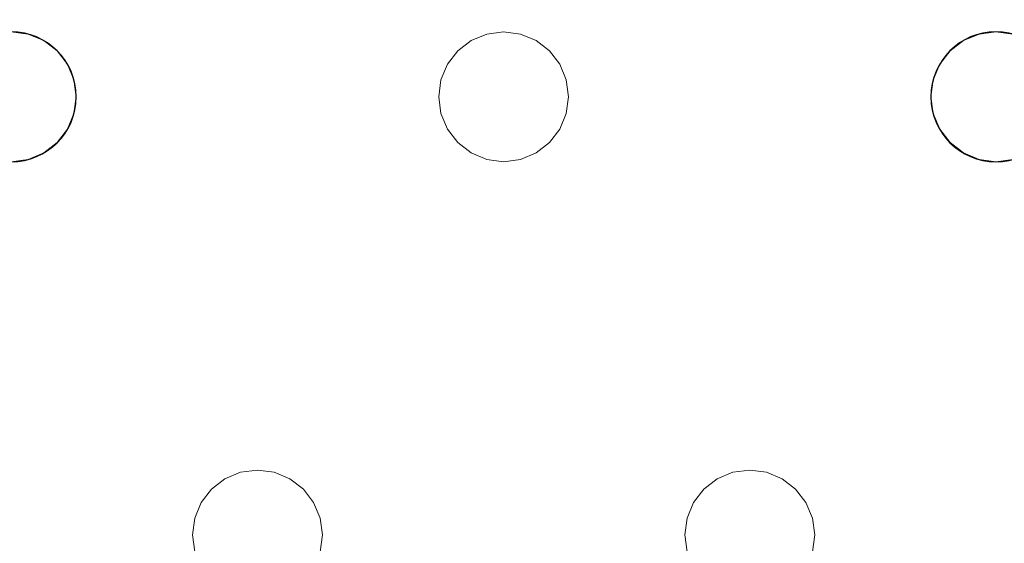
# Model space of a CAD drawing. Units: millimetres. Extents: x -1 to 1601, y -701 to 82.
# Drawn here: x 988 to 1048, y -126 to -93 of the extents above; entities that cross this region are included whole.
import ezdxf

# ---------------------------------------------------------------- set-up
doc = ezdxf.new("R2010")
doc.units = ezdxf.units.MM
doc.layers.add('IQ_200_3D', color=1, linetype='Continuous')
doc.layers.add('IQ_204_2D', color=7, linetype='Continuous')

msp = doc.modelspace()

# ---------------------------------------------------------------- linework, layer by layer
at = {"layer": 'IQ_200_3D', "lineweight": 18}
for points, invisible_edges in [([(122.762, -68.034, 850), (1477.238, -68.034, 850), (1477.238, -397.966, 850), (122.762, -397.966, 850)], 10), ([(122.762, -68.034, 860), (122.762, -397.966, 860), (1477.238, -397.966, 860), (1477.238, -68.034, 860)], 5), ([(987.118, -94, 888), (845.451, -73, 888), (1017.451, -94, 888), (1016.416, -94.136, 888)], 11), ([(1047.784, -94, 888), (1046.749, -94.136, 888), (1017.451, -94, 888), (845.451, -73, 888)], 14), ([(1078.118, -94, 888), (1077.082, -94.136, 888), (1047.784, -94, 888), (845.451, -73, 888)], 14), ([(1138.784, -94, 888), (1137.749, -94.136, 888), (1108.451, -94, 888), (845.451, -73, 888)], 14), ([(1169.118, -94, 888), (1138.784, -94, 888), (845.451, -73, 888), (1475.351, -73, 888)], 11), ([(1078.118, -94, 888), (845.451, -73, 888), (1108.451, -94, 888)], 15), ([(1138.784, -94, 890), (1169.118, -94, 890), (845.451, -73, 890), (1108.451, -94, 890)], 15), ([(1047.784, -94, 890), (1077.082, -94.136, 890), (1078.118, -94, 890), (845.451, -73, 890)], 13), ([(1017.451, -94, 890), (1047.784, -94, 890), (845.451, -73, 890), (987.118, -94, 890)], 15), ([(1108.451, -94, 890), (845.451, -73, 890), (1078.118, -94, 890)], 15), ([(1169.118, -94, 890), (1475.351, -73, 890), (845.451, -73, 890)], 13), ([(987.118, -94, 888), (988.153, -94.136, 888), (988.153, -94.136, 890), (987.118, -94, 890)], 10), ([(988.153, -94.136, 888), (987.118, -94, 888), (1016.416, -94.136, 888), (1015.451, -94.536, 888)], 10), ([(1016.416, -94.136, 890), (1017.451, -94, 890), (987.118, -94, 890), (988.153, -94.136, 890)], 10), ([(1016.416, -94.136, 888), (1017.451, -94, 888), (1017.451, -94, 890), (1016.416, -94.136, 890)], 10), ([(1017.451, -94, 888), (1018.486, -94.136, 888), (1018.486, -94.136, 890), (1017.451, -94, 890)], 10), ([(1018.486, -94.136, 888), (1017.451, -94, 888), (1046.749, -94.136, 888), (1045.784, -94.536, 888)], 10), ([(1046.749, -94.136, 890), (1047.784, -94, 890), (1017.451, -94, 890), (1018.486, -94.136, 890)], 10), ([(1046.749, -94.136, 888), (1047.784, -94, 888), (1047.784, -94, 890), (1046.749, -94.136, 890)], 10), ([(1047.784, -94, 888), (1048.82, -94.136, 888), (1048.82, -94.136, 890), (1047.784, -94, 890)], 10), ([(1048.82, -94.136, 888), (1047.784, -94, 888), (1077.082, -94.136, 888), (1076.118, -94.536, 888)], 10), ([(1077.082, -94.136, 890), (1047.784, -94, 890), (1048.82, -94.136, 890), (1076.118, -94.536, 890)], 5), ([(989.118, -94.536, 890), (988.153, -94.136, 890), (988.153, -94.136, 888), (989.118, -94.536, 888)], 10), ([(989.118, -94.536, 888), (988.153, -94.136, 888), (1015.451, -94.536, 888), (1014.623, -95.172, 888)], 10), ([(1015.451, -94.536, 890), (1016.416, -94.136, 890), (988.153, -94.136, 890), (989.118, -94.536, 890)], 10), ([(989.946, -95.172, 890), (989.118, -94.536, 890), (989.118, -94.536, 888), (989.946, -95.172, 888)], 10), ([(989.946, -95.172, 888), (989.118, -94.536, 888), (1014.623, -95.172, 888), (1013.987, -96, 888)], 10), ([(1014.623, -95.172, 890), (1015.451, -94.536, 890), (989.118, -94.536, 890), (989.946, -95.172, 890)], 10), ([(1015.451, -94.536, 890), (1014.623, -95.172, 890), (1014.623, -95.172, 888), (1015.451, -94.536, 888)], 10), ([(1016.416, -94.136, 890), (1015.451, -94.536, 890), (1015.451, -94.536, 888), (1016.416, -94.136, 888)], 10), ([(1019.451, -94.536, 890), (1018.486, -94.136, 890), (1018.486, -94.136, 888), (1019.451, -94.536, 888)], 10), ([(1019.451, -94.536, 888), (1018.486, -94.136, 888), (1045.784, -94.536, 888), (1044.956, -95.172, 888)], 10), ([(1045.784, -94.536, 890), (1046.749, -94.136, 890), (1018.486, -94.136, 890), (1019.451, -94.536, 890)], 10), ([(1020.279, -95.172, 890), (1019.451, -94.536, 890), (1019.451, -94.536, 888), (1020.279, -95.172, 888)], 10), ([(1020.279, -95.172, 888), (1019.451, -94.536, 888), (1044.956, -95.172, 888), (1044.32, -96, 888)], 10), ([(1044.956, -95.172, 890), (1045.784, -94.536, 890), (1019.451, -94.536, 890), (1020.279, -95.172, 890)], 10), ([(1045.784, -94.536, 890), (1044.956, -95.172, 890), (1044.956, -95.172, 888), (1045.784, -94.536, 888)], 10), ([(1046.749, -94.136, 890), (1045.784, -94.536, 890), (1045.784, -94.536, 888), (1046.749, -94.136, 888)], 10), ([(990.582, -96, 890), (989.946, -95.172, 890), (989.946, -95.172, 888), (990.582, -96, 888)], 10), ([(990.582, -96, 888), (989.946, -95.172, 888), (1013.987, -96, 888)], 14), ([(1013.987, -96, 890), (1014.623, -95.172, 890), (989.946, -95.172, 890)], 14), ([(990.582, -96, 890), (1013.587, -96.965, 890), (1013.987, -96, 890), (989.946, -95.172, 890)], 5), ([(1014.623, -95.172, 890), (1013.987, -96, 890), (1013.987, -96, 888), (1014.623, -95.172, 888)], 10), ([(1020.915, -96, 890), (1020.279, -95.172, 890), (1020.279, -95.172, 888), (1020.915, -96, 888)], 10), ([(1044.32, -96, 888), (1043.921, -96.965, 888), (1020.915, -96, 888), (1020.279, -95.172, 888)], 10), ([(1044.32, -96, 890), (1044.956, -95.172, 890), (1020.279, -95.172, 890), (1020.915, -96, 890)], 10), ([(1044.956, -95.172, 890), (1044.32, -96, 890), (1044.32, -96, 888), (1044.956, -95.172, 888)], 10), ([(990.981, -96.965, 890), (990.582, -96, 890), (990.582, -96, 888), (990.981, -96.965, 888)], 10), ([(1013.587, -96.965, 888), (990.981, -96.965, 888), (990.582, -96, 888), (1013.987, -96, 888)], 5), ([(990.981, -96.965, 890), (1013.587, -96.965, 890), (990.582, -96, 890)], 3), ([(1013.987, -96, 890), (1013.587, -96.965, 890), (1013.587, -96.965, 888), (1013.987, -96, 888)], 10), ([(1021.315, -96.965, 890), (1020.915, -96, 890), (1020.915, -96, 888), (1021.315, -96.965, 888)], 10), ([(1021.315, -96.965, 888), (1020.915, -96, 888), (1043.921, -96.965, 888)], 14), ([(1043.921, -96.965, 890), (1044.32, -96, 890), (1020.915, -96, 890), (1021.315, -96.965, 890)], 10), ([(1044.32, -96, 890), (1043.921, -96.965, 890), (1043.921, -96.965, 888), (1044.32, -96, 888)], 10), ([(991.118, -98, 890), (990.981, -96.965, 890), (990.981, -96.965, 888), (991.118, -98, 888)], 2), ([(1013.451, -98, 888), (991.118, -98, 888), (990.981, -96.965, 888), (1013.587, -96.965, 888)], 5), ([(1013.451, -98, 890), (1013.587, -96.965, 890), (990.981, -96.965, 890), (991.118, -98, 890)], 10), ([(1013.587, -96.965, 890), (1013.451, -98, 890), (1013.451, -98, 888), (1013.587, -96.965, 888)], 8), ([(1021.451, -98, 890), (1021.315, -96.965, 890), (1021.315, -96.965, 888), (1021.451, -98, 888)], 2), ([(1043.784, -98, 888), (1021.451, -98, 888), (1021.315, -96.965, 888), (1043.921, -96.965, 888)], 5), ([(1043.784, -98, 890), (1043.921, -96.965, 890), (1021.315, -96.965, 890), (1021.451, -98, 890)], 10), ([(1043.921, -96.965, 890), (1043.784, -98, 890), (1043.784, -98, 888), (1043.921, -96.965, 888)], 8), ([(990.981, -99.035, 890), (991.118, -98, 890), (991.118, -98, 888), (990.981, -99.035, 888)], 8), ([(1013.587, -99.035, 888), (990.981, -99.035, 888), (991.118, -98, 888), (1013.451, -98, 888)], 5), ([(1013.587, -99.035, 890), (1013.451, -98, 890), (991.118, -98, 890), (990.981, -99.035, 890)], 10), ([(1013.451, -98, 890), (1013.587, -99.035, 890), (1013.587, -99.035, 888), (1013.451, -98, 888)], 2), ([(1021.315, -99.035, 890), (1021.451, -98, 890), (1021.451, -98, 888), (1021.315, -99.035, 888)], 8), ([(1043.921, -99.035, 888), (1021.315, -99.035, 888), (1021.451, -98, 888), (1043.784, -98, 888)], 5), ([(1043.921, -99.035, 890), (1043.784, -98, 890), (1021.451, -98, 890), (1021.315, -99.035, 890)], 10), ([(1043.784, -98, 890), (1043.921, -99.035, 890), (1043.921, -99.035, 888), (1043.784, -98, 888)], 2), ([(990.582, -100, 890), (990.981, -99.035, 890), (990.981, -99.035, 888), (990.582, -100, 888)], 10), ([(990.582, -100, 888), (990.981, -99.035, 888), (1013.987, -100, 888), (1002.284, -121, 888)], 14), ([(1013.987, -100, 890), (1013.587, -99.035, 890), (990.981, -99.035, 890), (990.582, -100, 890)], 10), ([(1013.987, -100, 888), (990.981, -99.035, 888), (1013.587, -99.035, 888)], 3), ([(1013.587, -99.035, 890), (1013.987, -100, 890), (1013.987, -100, 888), (1013.587, -99.035, 888)], 10), ([(1020.915, -100, 890), (1021.315, -99.035, 890), (1021.315, -99.035, 888), (1020.915, -100, 888)], 10), ([(1044.32, -100, 888), (1032.618, -121, 888), (1020.915, -100, 888), (1021.315, -99.035, 888)], 11), ([(1044.32, -100, 890), (1043.921, -99.035, 890), (1021.315, -99.035, 890), (1020.915, -100, 890)], 10), ([(1044.32, -100, 888), (1021.315, -99.035, 888), (1043.921, -99.035, 888)], 3), ([(1043.921, -99.035, 890), (1044.32, -100, 890), (1044.32, -100, 888), (1043.921, -99.035, 888)], 10), ([(989.946, -100.828, 890), (990.582, -100, 890), (990.582, -100, 888), (989.946, -100.828, 888)], 10), ([(989.946, -100.828, 888), (990.582, -100, 888), (1002.284, -121, 888), (1001.249, -121.136, 888)], 10), ([(1002.284, -121, 890), (990.582, -100, 890), (989.946, -100.828, 890), (1001.249, -121.136, 890)], 5), ([(1002.284, -121, 890), (1014.623, -100.828, 890), (1013.987, -100, 890), (990.582, -100, 890)], 13), ([(1014.623, -100.828, 888), (1002.284, -121, 888), (1013.987, -100, 888)], 3), ([(1013.987, -100, 890), (1014.623, -100.828, 890), (1014.623, -100.828, 888), (1013.987, -100, 888)], 10), ([(1020.279, -100.828, 890), (1020.915, -100, 890), (1020.915, -100, 888), (1020.279, -100.828, 888)], 10), ([(1020.279, -100.828, 888), (1020.915, -100, 888), (1032.618, -121, 888), (1031.582, -121.136, 888)], 10), ([(1020.279, -100.828, 890), (1031.582, -121.136, 890), (1032.618, -121, 890), (1020.915, -100, 890)], 5), ([(1032.618, -121, 890), (1044.32, -100, 890), (1020.915, -100, 890)], 15), ([(1032.618, -121, 888), (1044.32, -100, 888), (1044.956, -100.828, 888), (1033.653, -121.136, 888)], 5), ([(1044.956, -100.828, 890), (1044.32, -100, 890), (1032.618, -121, 890), (1033.653, -121.136, 890)], 10), ([(1044.32, -100, 890), (1044.956, -100.828, 890), (1044.956, -100.828, 888), (1044.32, -100, 888)], 10), ([(989.118, -101.464, 890), (989.946, -100.828, 890), (989.946, -100.828, 888), (989.118, -101.464, 888)], 10), ([(989.118, -101.464, 888), (989.946, -100.828, 888), (1001.249, -121.136, 888), (1000.284, -121.536, 888)], 10), ([(1001.249, -121.136, 890), (989.946, -100.828, 890), (989.118, -101.464, 890), (1000.284, -121.536, 890)], 5), ([(1003.319, -121.136, 888), (1002.284, -121, 888), (1014.623, -100.828, 888), (1015.451, -101.464, 888)], 10), ([(1002.284, -121, 890), (1003.319, -121.136, 890), (1014.623, -100.828, 890)], 14), ([(1015.451, -101.464, 890), (1014.623, -100.828, 890), (1003.319, -121.136, 890), (1004.284, -121.536, 890)], 10), ([(1014.623, -100.828, 890), (1015.451, -101.464, 890), (1015.451, -101.464, 888), (1014.623, -100.828, 888)], 10), ([(1019.451, -101.464, 890), (1020.279, -100.828, 890), (1020.279, -100.828, 888), (1019.451, -101.464, 888)], 10), ([(1019.451, -101.464, 888), (1020.279, -100.828, 888), (1031.582, -121.136, 888), (1030.618, -121.536, 888)], 10), ([(1019.451, -101.464, 890), (1030.618, -121.536, 890), (1031.582, -121.136, 890), (1020.279, -100.828, 890)], 5), ([(1033.653, -121.136, 888), (1044.956, -100.828, 888), (1045.784, -101.464, 888), (1034.618, -121.536, 888)], 5), ([(1045.784, -101.464, 890), (1044.956, -100.828, 890), (1033.653, -121.136, 890), (1034.618, -121.536, 890)], 10), ([(1044.956, -100.828, 890), (1045.784, -101.464, 890), (1045.784, -101.464, 888), (1044.956, -100.828, 888)], 10), ([(988.153, -101.864, 888), (987.118, -102, 888), (987.118, -102, 890), (988.153, -101.864, 890)], 10), ([(999.456, -122.172, 888), (998.82, -123, 888), (987.118, -102, 888), (988.153, -101.864, 888)], 10), ([(987.118, -102, 890), (998.82, -123, 890), (999.456, -122.172, 890), (988.153, -101.864, 890)], 5), ([(988.153, -101.864, 890), (989.118, -101.464, 890), (989.118, -101.464, 888), (988.153, -101.864, 888)], 10), ([(988.153, -101.864, 888), (989.118, -101.464, 888), (1000.284, -121.536, 888), (999.456, -122.172, 888)], 10), ([(1000.284, -121.536, 890), (989.118, -101.464, 890), (988.153, -101.864, 890), (999.456, -122.172, 890)], 5), ([(1004.284, -121.536, 888), (1003.319, -121.136, 888), (1015.451, -101.464, 888), (1016.416, -101.864, 888)], 10), ([(1016.416, -101.864, 890), (1015.451, -101.464, 890), (1004.284, -121.536, 890), (1005.113, -122.172, 890)], 10), ([(1005.113, -122.172, 888), (1004.284, -121.536, 888), (1016.416, -101.864, 888), (1017.451, -102, 888)], 10), ([(1017.451, -102, 890), (1016.416, -101.864, 890), (1005.113, -122.172, 890), (1005.748, -123, 890)], 10), ([(1015.451, -101.464, 890), (1016.416, -101.864, 890), (1016.416, -101.864, 888), (1015.451, -101.464, 888)], 10), ([(1017.451, -102, 888), (1016.416, -101.864, 888), (1016.416, -101.864, 890), (1017.451, -102, 890)], 10), ([(1018.486, -101.864, 888), (1017.451, -102, 888), (1017.451, -102, 890), (1018.486, -101.864, 890)], 10), ([(1029.789, -122.172, 888), (1029.153, -123, 888), (1017.451, -102, 888), (1018.486, -101.864, 888)], 10), ([(1029.789, -122.172, 890), (1030.618, -121.536, 890), (1018.486, -101.864, 890), (1017.451, -102, 890)], 10), ([(1018.486, -101.864, 890), (1019.451, -101.464, 890), (1019.451, -101.464, 888), (1018.486, -101.864, 888)], 10), ([(1018.486, -101.864, 888), (1019.451, -101.464, 888), (1030.618, -121.536, 888), (1029.789, -122.172, 888)], 10), ([(1030.618, -121.536, 890), (1019.451, -101.464, 890), (1018.486, -101.864, 890)], 13), ([(1034.618, -121.536, 888), (1045.784, -101.464, 888), (1046.749, -101.864, 888)], 13), ([(1046.749, -101.864, 890), (1045.784, -101.464, 890), (1034.618, -121.536, 890), (1035.446, -122.172, 890)], 10), ([(1046.749, -101.864, 888), (1047.784, -102, 888), (1035.446, -122.172, 888), (1034.618, -121.536, 888)], 10), ([(1047.784, -102, 890), (1046.749, -101.864, 890), (1035.446, -122.172, 890), (1036.082, -123, 890)], 10), ([(1045.784, -101.464, 890), (1046.749, -101.864, 890), (1046.749, -101.864, 888), (1045.784, -101.464, 888)], 10), ([(1047.784, -102, 888), (1046.749, -101.864, 888), (1046.749, -101.864, 890), (1047.784, -102, 890)], 10), ([(1048.82, -101.864, 888), (1047.784, -102, 888), (1047.784, -102, 890), (1048.82, -101.864, 890)], 10), ([(1060.123, -122.172, 888), (1059.487, -123, 888), (1047.784, -102, 888), (1048.82, -101.864, 888)], 10), ([(1047.784, -102, 890), (1059.487, -123, 890), (1060.123, -122.172, 890), (1048.82, -101.864, 890)], 5), ([(975.415, -123, 888), (974.779, -122.172, 888), (987.118, -102, 888), (998.82, -123, 888)], 14), ([(987.118, -102, 890), (974.779, -122.172, 890), (975.415, -123, 890), (998.82, -123, 890)], 13), ([(1005.748, -123, 888), (1005.113, -122.172, 888), (1017.451, -102, 888), (1029.153, -123, 888)], 14), ([(1029.153, -123, 890), (1029.789, -122.172, 890), (1017.451, -102, 890), (1005.748, -123, 890)], 14), ([(1036.082, -123, 888), (1035.446, -122.172, 888), (1047.784, -102, 888), (1059.487, -123, 888)], 14), ([(1059.487, -123, 890), (1047.784, -102, 890), (1036.082, -123, 890), (1059.087, -123.965, 890)], 7), ([(1001.249, -121.136, 890), (1000.284, -121.536, 890), (1000.284, -121.536, 888), (1001.249, -121.136, 888)], 10), ([(1001.249, -121.136, 888), (1002.284, -121, 888), (1002.284, -121, 890), (1001.249, -121.136, 890)], 10), ([(1002.284, -121, 888), (1003.319, -121.136, 888), (1003.319, -121.136, 890), (1002.284, -121, 890)], 10), ([(1004.284, -121.536, 890), (1003.319, -121.136, 890), (1003.319, -121.136, 888), (1004.284, -121.536, 888)], 10), ([(1031.582, -121.136, 890), (1030.618, -121.536, 890), (1030.618, -121.536, 888), (1031.582, -121.136, 888)], 10), ([(1031.582, -121.136, 888), (1032.618, -121, 888), (1032.618, -121, 890), (1031.582, -121.136, 890)], 10), ([(1032.618, -121, 888), (1033.653, -121.136, 888), (1033.653, -121.136, 890), (1032.618, -121, 890)], 10), ([(1034.618, -121.536, 890), (1033.653, -121.136, 890), (1033.653, -121.136, 888), (1034.618, -121.536, 888)], 10), ([(1000.284, -121.536, 890), (999.456, -122.172, 890), (999.456, -122.172, 888), (1000.284, -121.536, 888)], 10), ([(1005.113, -122.172, 890), (1004.284, -121.536, 890), (1004.284, -121.536, 888), (1005.113, -122.172, 888)], 10), ([(1030.618, -121.536, 890), (1029.789, -122.172, 890), (1029.789, -122.172, 888), (1030.618, -121.536, 888)], 10), ([(1035.446, -122.172, 890), (1034.618, -121.536, 890), (1034.618, -121.536, 888), (1035.446, -122.172, 888)], 10), ([(999.456, -122.172, 890), (998.82, -123, 890), (998.82, -123, 888), (999.456, -122.172, 888)], 10), ([(1005.748, -123, 890), (1005.113, -122.172, 890), (1005.113, -122.172, 888), (1005.748, -123, 888)], 10), ([(1029.789, -122.172, 890), (1029.153, -123, 890), (1029.153, -123, 888), (1029.789, -122.172, 888)], 10), ([(1036.082, -123, 890), (1035.446, -122.172, 890), (1035.446, -122.172, 888), (1036.082, -123, 888)], 10), ([(975.815, -123.965, 888), (975.415, -123, 888), (998.421, -123.965, 888), (998.284, -125, 888)], 10), ([(998.421, -123.965, 888), (975.415, -123, 888), (998.82, -123, 888)], 3), ([(998.421, -123.965, 890), (998.82, -123, 890), (975.415, -123, 890), (975.815, -123.965, 890)], 10), ([(998.82, -123, 890), (998.421, -123.965, 890), (998.421, -123.965, 888), (998.82, -123, 888)], 10), ([(1006.148, -123.965, 890), (1005.748, -123, 890), (1005.748, -123, 888), (1006.148, -123.965, 888)], 10), ([(1005.748, -123, 888), (1029.153, -123, 888), (1028.754, -123.965, 888), (1006.148, -123.965, 888)], 5), ([(1028.754, -123.965, 890), (1029.153, -123, 890), (1005.748, -123, 890), (1006.148, -123.965, 890)], 10), ([(1029.153, -123, 890), (1028.754, -123.965, 890), (1028.754, -123.965, 888), (1029.153, -123, 888)], 10), ([(1036.481, -123.965, 890), (1036.082, -123, 890), (1036.082, -123, 888), (1036.481, -123.965, 888)], 10), ([(1036.082, -123, 888), (1059.487, -123, 888), (1059.087, -123.965, 888)], 13), ([(1059.087, -123.965, 888), (1058.951, -125, 888), (1036.481, -123.965, 888), (1036.082, -123, 888)], 10), ([(1036.481, -123.965, 890), (1058.951, -125, 890), (1059.087, -123.965, 890), (1036.082, -123, 890)], 5), ([(975.951, -125, 888), (975.815, -123.965, 888), (998.284, -125, 888), (998.421, -126.035, 888)], 10), ([(975.815, -123.965, 890), (975.951, -125, 890), (998.284, -125, 890), (998.421, -123.965, 890)], 10), ([(998.421, -123.965, 890), (998.284, -125, 890), (998.284, -125, 888), (998.421, -123.965, 888)], 8), ([(1006.284, -125, 890), (1006.148, -123.965, 890), (1006.148, -123.965, 888), (1006.284, -125, 888)], 2), ([(1028.618, -125, 888), (1006.284, -125, 888), (1006.148, -123.965, 888), (1028.754, -123.965, 888)], 5), ([(1028.618, -125, 890), (1028.754, -123.965, 890), (1006.148, -123.965, 890), (1006.284, -125, 890)], 10), ([(1028.754, -123.965, 890), (1028.618, -125, 890), (1028.618, -125, 888), (1028.754, -123.965, 888)], 8), ([(1036.618, -125, 890), (1036.481, -123.965, 890), (1036.481, -123.965, 888), (1036.618, -125, 888)], 2), ([(1036.618, -125, 888), (1036.481, -123.965, 888), (1058.951, -125, 888), (1059.087, -126.035, 888)], 10), ([(1036.618, -125, 890), (1059.087, -126.035, 890), (1058.951, -125, 890), (1036.481, -123.965, 890)], 5), ([(975.815, -126.035, 888), (975.951, -125, 888), (998.421, -126.035, 888), (998.82, -127, 888)], 10), ([(975.951, -125, 890), (975.815, -126.035, 890), (998.421, -126.035, 890), (998.284, -125, 890)], 10), ([(998.284, -125, 890), (998.421, -126.035, 890), (998.421, -126.035, 888), (998.284, -125, 888)], 2), ([(1006.148, -126.035, 890), (1006.284, -125, 890), (1006.284, -125, 888), (1006.148, -126.035, 888)], 8), ([(1006.284, -125, 888), (1028.618, -125, 888), (1028.754, -126.035, 888), (1006.148, -126.035, 888)], 5), ([(1028.754, -126.035, 890), (1028.618, -125, 890), (1006.284, -125, 890), (1006.148, -126.035, 890)], 10), ([(1028.618, -125, 890), (1028.754, -126.035, 890), (1028.754, -126.035, 888), (1028.618, -125, 888)], 2), ([(1036.481, -126.035, 890), (1036.618, -125, 890), (1036.618, -125, 888), (1036.481, -126.035, 888)], 8), ([(1059.087, -126.035, 888), (1036.481, -126.035, 888), (1036.618, -125, 888)], 13), ([(1036.481, -126.035, 890), (1059.487, -127, 890), (1059.087, -126.035, 890), (1036.618, -125, 890)], 5)]:
    msp.add_3dface(points, dxfattribs=dict(at, invisible_edges=invisible_edges))
at = {"layer": 'IQ_204_2D'}
for centre, start, end in [((987.118, -98), 0, 180), ((1047.784, -98), 0, 180), ((987.118, -98), 180, 0), ((1047.784, -98), 180, 0)]:
    msp.add_arc(centre, 4, start, end, dxfattribs=at)

# ---------------------------------------------------------------- meshes
at = {"layer": 'IQ_200_3D', "lineweight": 18}
mesh = msp.add_polyface(dxfattribs=at)
corners = [(1600, 0, 850), (1600, -700, 850), (0, -700, 850), (0, 0, 850), (1210.5, -594, 850), (1211.556, -602.023, 850), (1214.653, -609.5, 850), (1219.58, -615.92, 850), (1226, -620.847, 850), (1233.477, -623.944, 850), (1241.5, -625, 850), (1459.5, -625, 850), (1467.523, -623.944, 850), (1475, -620.847, 850), (1481.42, -615.92, 850), (1486.347, -609.5, 850), (1489.444, -602.023, 850), (1490.5, -594, 850), (1490.5, -476, 850), (1489.444, -467.977, 850), (1486.347, -460.5, 850), (1481.42, -454.08, 850), (1475, -449.153, 850), (1467.523, -446.056, 850), (1459.5, -445, 850), (1241.5, -445, 850), (1233.477, -446.056, 850), (1226, -449.153, 850), (1219.58, -454.08, 850), (1214.653, -460.5, 850), (1211.556, -467.977, 850), (1210.5, -476, 850), (1477.5, -68.034, 850), (122.5, -68.034, 850), (110.412, -69.625, 850), (99.148, -74.291, 850), (89.475, -81.713, 850), (82.053, -91.386, 850), (77.388, -102.65, 850), (75.796, -114.738, 850), (75.796, -351.262, 850), (77.388, -363.35, 850), (82.053, -374.614, 850), (89.475, -384.287, 850), (99.148, -391.709, 850), (110.412, -396.375, 850), (122.5, -397.966, 850), (1477.5, -397.966, 850), (1489.588, -396.375, 850), (1500.852, -391.709, 850), (1510.525, -384.287, 850), (1517.947, -374.614, 850), (1522.612, -363.35, 850), (1524.204, -351.262, 850), (1524.204, -114.738, 850), (1522.612, -102.65, 850), (1517.947, -91.386, 850), (1510.525, -81.713, 850), (1500.852, -74.291, 850), (1489.588, -69.625, 850)]
mesh.append_faces([[corners[k] for k in face] for face in [(37, 3, 36), (35, 3, 34), (4, 46, 31), (31, 46, 30), (55, 0, 54), (16, 1, 15), (14, 1, 13), (21, 49, 20), (11, 1, 10)]], dxfattribs={"vtx0": -1, "vtx1": -1})
mesh.append_faces([[corners[k] for k in face] for face in [(3, 37, 38), (3, 38, 39), (3, 39, 40, 2), (2, 40, 41), (46, 4, 5), (2, 6, 7), (46, 29, 30), (46, 28, 29), (26, 46, 47, 25), (46, 26, 27), (0, 59, 32, 3), (20, 49, 50, 19), (47, 24, 25), (0, 55, 56), (1, 52, 53), (19, 50, 51, 18), (1, 16, 17)]], dxfattribs={"vtx0": -1, "vtx2": -1})
mesh.append_faces([[corners[k] for k in face] for face in [(2, 45, 46, 5), (1, 17, 18, 51)]], dxfattribs={"vtx0": -1, "vtx2": -1, "vtx3": -1})
mesh.append_faces([[corners[k] for k in face] for face in [(41, 42, 2), (35, 36, 3), (33, 34, 3, 32), (43, 44, 2), (44, 45, 2), (42, 43, 2), (5, 6, 2), (27, 28, 46), (7, 8, 2), (8, 9, 2), (58, 59, 0), (56, 57, 0), (57, 58, 0), (51, 52, 1), (23, 24, 47), (11, 12, 1), (12, 13, 1), (14, 15, 1)]], dxfattribs={"vtx1": -1, "vtx2": -1})
mesh.append_faces([[corners[k] for k in face] for face in [(1, 2, 9, 10), (47, 48, 22, 23), (48, 49, 21, 22), (53, 54, 0, 1)]], dxfattribs={"vtx1": -1, "vtx3": -1})
mesh = msp.add_polyface(dxfattribs=at)
corners = [(1600, -700, 900), (1600, -23, 900), (0, -23, 900), (0, -700, 900), (90, -35.113, 900), (1510, -35.113, 900), (1529.382, -37.665, 900), (1547.443, -45.146, 900), (1562.953, -57.047, 900), (1574.854, -72.557, 900), (1582.335, -90.618, 900), (1584.887, -110, 900), (1584.887, -610, 900), (1582.335, -629.382, 900), (1574.854, -647.443, 900), (1562.953, -662.953, 900), (1547.443, -674.854, 900), (1529.382, -682.335, 900), (1510, -684.887, 900), (90, -684.887, 900), (70.618, -682.335, 900), (52.557, -674.854, 900), (37.047, -662.953, 900), (25.146, -647.443, 900), (17.665, -629.382, 900), (15.113, -610, 900), (15.113, -110, 900), (17.665, -90.618, 900), (25.146, -72.557, 900), (37.047, -57.047, 900), (52.557, -45.146, 900), (70.618, -37.665, 900)]
mesh.append_faces([[corners[k] for k in face] for face in [(9, 1, 8), (14, 0, 13), (31, 2, 30), (28, 2, 27), (21, 3, 20), (23, 3, 22)]], dxfattribs={"vtx0": -1, "vtx1": -1})
mesh.append_faces([[corners[k] for k in face] for face in [(1, 9, 10), (1, 11, 12, 0), (0, 14, 15), (0, 18, 19), (2, 28, 29), (3, 23, 24)]], dxfattribs={"vtx0": -1, "vtx2": -1})
mesh.append_faces([[corners[k] for k in face] for face in [(10, 11, 1), (5, 6, 1), (7, 8, 1), (6, 7, 1), (12, 13, 0), (15, 16, 0), (17, 18, 0), (16, 17, 0), (31, 4, 2), (29, 30, 2), (26, 27, 2), (21, 22, 3), (24, 25, 3)]], dxfattribs={"vtx1": -1, "vtx2": -1})
mesh.append_faces([[corners[k] for k in face] for face in [(4, 5, 1, 2), (25, 26, 2, 3), (19, 20, 3, 0)]], dxfattribs={"vtx1": -1, "vtx3": -1})
mesh = msp.add_polyface(dxfattribs=at)
corners = [(1510, -48.392, 890), (90, -48.392, 890), (66.424, -53.082, 890), (46.437, -66.437, 890), (33.082, -86.424, 890), (28.392, -110, 890), (28.392, -610, 890), (33.082, -633.576, 890), (46.437, -653.563, 890), (66.424, -666.918, 890), (90, -671.608, 890), (1510, -671.608, 890), (1533.576, -666.918, 890), (1553.563, -653.563, 890), (1566.918, -633.576, 890), (1571.608, -610, 890), (1571.608, -110, 890), (1566.918, -86.424, 890), (1553.563, -66.437, 890), (1533.576, -53.082, 890), (122.5, -418.034, 890), (1477.5, -418.034, 890), (1489.656, -419.634, 890), (1500.983, -424.326, 890), (1510.71, -431.79, 890), (1518.174, -441.517, 890), (1522.866, -452.844, 890), (1524.466, -465, 890), (1524.466, -605, 890), (1522.866, -617.156, 890), (1518.174, -628.483, 890), (1510.71, -638.21, 890), (1500.983, -645.674, 890), (1489.656, -650.366, 890), (1477.5, -651.966, 890), (122.5, -651.966, 890), (110.344, -650.366, 890), (99.017, -645.674, 890), (89.29, -638.21, 890), (81.826, -628.483, 890), (77.134, -617.156, 890), (75.534, -605, 890), (75.534, -465, 890), (77.134, -452.844, 890), (81.826, -441.517, 890), (89.29, -431.79, 890), (99.017, -424.326, 890), (110.344, -419.634, 890), (122.5, -68.034, 890), (1477.5, -68.034, 890), (1489.588, -69.625, 890), (1500.852, -74.291, 890), (1510.525, -81.713, 890), (1517.947, -91.386, 890), (1522.612, -102.65, 890), (1524.204, -114.738, 890), (1524.204, -351.262, 890), (1522.612, -363.35, 890), (1517.947, -374.614, 890), (1510.525, -384.287, 890), (1500.852, -391.709, 890), (1489.588, -396.375, 890), (1477.5, -397.966, 890), (122.5, -397.966, 890), (110.412, -396.375, 890), (99.148, -391.709, 890), (89.475, -384.287, 890), (82.053, -374.614, 890), (77.388, -363.35, 890), (75.796, -351.262, 890), (75.796, -114.738, 890), (77.388, -102.65, 890), (82.053, -91.386, 890), (89.475, -81.713, 890), (99.148, -74.291, 890), (110.412, -69.625, 890)]
mesh.append_faces([[corners[k] for k in face] for face in [(65, 47, 64), (75, 1, 74), (71, 5, 70), (73, 2, 72)]], dxfattribs={"vtx0": -1, "vtx1": -1})
mesh.append_faces([[corners[k] for k in face] for face in [(15, 28, 29, 14), (11, 32, 33), (16, 55, 56, 15), (54, 17, 18, 53), (53, 18, 19, 52), (52, 19, 0, 51), (0, 50, 51), (10, 37, 38, 9), (64, 47, 20, 63), (8, 39, 40, 7), (39, 8, 9, 38), (69, 42, 43), (1, 75, 48, 0), (3, 71, 72, 2)]], dxfattribs={"vtx0": -1, "vtx2": -1})
mesh.append_faces([[corners[k] for k in face] for face in [(6, 41, 42, 69)]], dxfattribs={"vtx0": -1, "vtx2": -1, "vtx3": -1})
mesh.append_faces([[corners[k] for k in face] for face in [(11, 33, 34, 35), (71, 3, 4, 5)]], dxfattribs={"vtx0": -1, "vtx3": -1})
mesh.append_faces([[corners[k] for k in face] for face in [(49, 50, 0, 48), (36, 37, 10)]], dxfattribs={"vtx1": -1, "vtx2": -1})
mesh.append_faces([[corners[k] for k in face] for face in [(27, 28, 15, 56)]], dxfattribs={"vtx1": -1, "vtx2": -1, "vtx3": -1})
mesh.append_faces([[corners[k] for k in face] for face in [(13, 14, 29, 30), (12, 13, 30, 31), (26, 27, 56, 57), (31, 32, 11, 12), (24, 25, 58, 59), (21, 22, 61, 62), (22, 23, 60, 61), (23, 24, 59, 60), (25, 26, 57, 58), (54, 55, 16, 17), (20, 21, 62, 63), (35, 36, 10, 11), (45, 46, 66, 67), (46, 47, 65, 66), (6, 7, 40, 41), (43, 44, 68, 69), (44, 45, 67, 68), (73, 74, 1, 2), (69, 70, 5, 6)]], dxfattribs={"vtx1": -1, "vtx3": -1})

doc.saveas('drawing.dxf')
